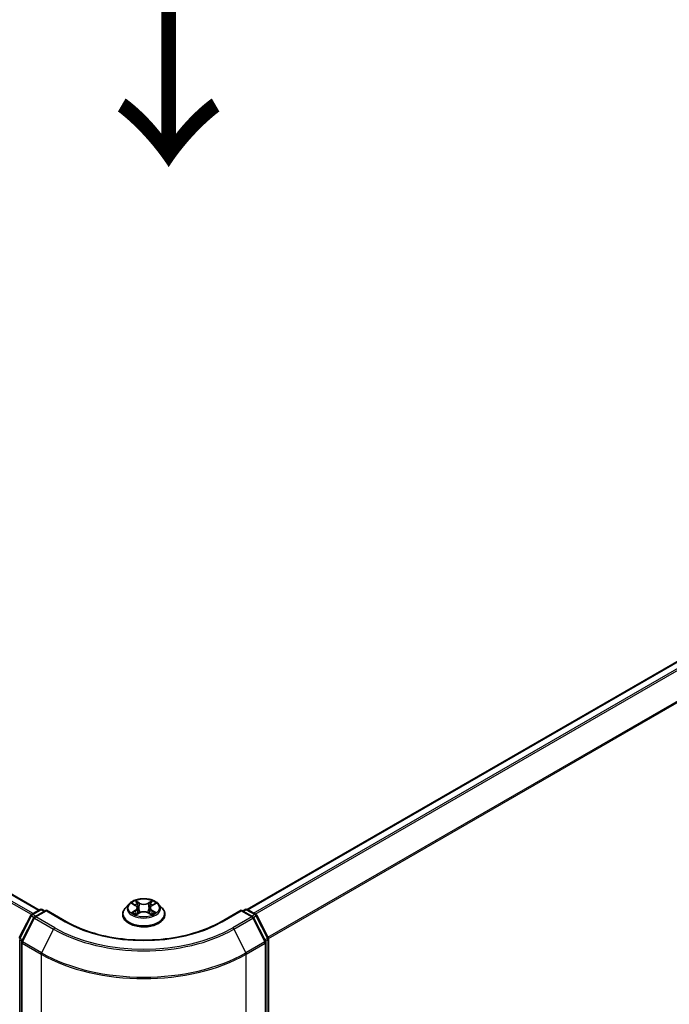
# Model space of a CAD drawing. Units: millimetres. Extents: x 0 to 9640, y 0 to 1686.
# Drawn here: x 189 to 230, y 412 to 474 of the extents above; entities that cross this region are included whole.
import ezdxf

# ---------------------------------------------------------------- set-up
doc = ezdxf.new("R2010")
doc.units = ezdxf.units.MM
doc.header["$LTSCALE"] = 2.5
doc.layers.get('Defpoints').update_dxf_attribs({"lineweight": 25})
for name, color, linetype, lineweight in [('Dimension (ISO)', 7, 'Continuous', 18), ('Symbol (ISO)', 7, 'Continuous', 18), ('Visible (ISO)', 7, 'Continuous', 35), ('Visible Narrow (ISO)', 7, 'Continuous', 25)]:
    doc.layers.add(name, color=color, linetype=linetype, lineweight=lineweight)
doc.styles.add('Note Text (TK)', font='MS PGothic.ttf')
doc.dimstyles.new('Default - Method 1b (TK)', dxfattribs={"dimscale": 2.5, "dimtxt": 2.5, "dimasz": 2.5, "dimexe": 1, "dimexo": 1.5, "dimgap": 1, "dimtad": 1, "dimrnd": 1e-08, "dimdsep": 46, "dimtxsty": 'Note Text (TK)', "dimcen": 0.09, "dimdle": 5, "dimclrd": 100, "dimclre": 100, "dimclrt": 7, "dimadec": 1, "dimazin": 1, "dimtfac": 1, "dimtmove": 0, "dimatfit": 3, "dimfxl": 0, "dimtolj": 1, "dimlwd": -1, "dimlwe": -1, "dimarcsym": 0})

# ---------------------------------------------------------------- blocks, each defined once
blk = doc.blocks.new('*D20')
at = {"layer": 'Defpoints', "color": 0, "transparency": 16777216}
for p in [(65.481, 465.257), (19.519, 438.721), (203.688, 385.463)]:
    blk.add_point(p, dxfattribs=at)
at = {"layer": 'Dimension (ISO)', "color": 100, "transparency": 16777216}
for p, q in [((61.731, 463.092), (17.019, 437.277)), ((152.314, 362.052), (24.932, 435.596)), ((199.938, 383.298), (155.226, 357.483))]:
    blk.add_line(p, q, dxfattribs=at)
for points in [[(25.453, 436.498), (24.411, 434.694), (19.519, 438.721)], [(152.835, 362.954), (151.793, 361.15), (157.726, 358.927)]]:
    blk.add_solid(points, dxfattribs=at)
at = {"layer": 'Dimension (ISO)', "color": 7, "transparency": 16777216, "insert": (86.133, 406.093), "char_height": 6.25, "attachment_point": 4, "rotation": 330, "style": 'Note Text (TK)'}
blk.add_mtext('\\A1;{\\Q30.000;\\W0.816;\\H0.816x;430}', dxfattribs=at)
blk = doc.blocks.new('*D21')
at = {"layer": 'Defpoints', "color": 0, "transparency": 16777216}
for p in [(287.255, 441.417), (190.832, 385.747), (236.794, 359.21)]:
    blk.add_point(p, dxfattribs=at)
at = {"layer": 'Dimension (ISO)', "color": 100, "transparency": 16777216}
for p, q in [((291.005, 439.252), (335.717, 413.437)), ((327.805, 411.756), (242.206, 362.335)), ((194.582, 383.582), (239.294, 357.767))]:
    blk.add_line(p, q, dxfattribs=at)
for points in [[(327.284, 412.658), (328.326, 410.854), (333.217, 414.881)], [(241.686, 363.238), (242.727, 361.433), (236.794, 359.21)]]:
    blk.add_solid(points, dxfattribs=at)
at = {"layer": 'Dimension (ISO)', "color": 7, "transparency": 16777216, "insert": (278.641, 389.202), "char_height": 6.25, "attachment_point": 4, "rotation": 30, "style": 'Note Text (TK)'}
blk.add_mtext('\\A1;{\\Q-30.000;\\W0.816;\\H0.816x;300}', dxfattribs=at)

msp = doc.modelspace()

# ---------------------------------------------------------------- linework, layer by layer
at = {"layer": 'Visible (ISO)'}
for p, q in [((190.7033, 418.3236), (68.667, 488.7813)), ((203.7525, 418.3607), (284.0696, 464.7318)), ((190.2306, 418.0507), (190.7637, 418.3585)), ((190.9, 418.3585), (191.0568, 418.268)), ((196.3279, 418.7078), (196.1024, 418.4563)), ((196.5488, 418.7355), (196.7423, 418.6198)), ((196.8615, 418.4608), (196.8987, 418.1138)), ((197.6587, 418.4608), (197.6214, 418.1138)), ((197.7779, 418.6198), (197.9714, 418.7355)), ((197.9714, 418.7355), (197.9715, 418.7356)), ((198.1923, 418.7078), (198.4177, 418.4563)), ((203.4633, 418.268), (203.6201, 418.3585)), ((203.7565, 418.3585), (204.2896, 418.0507)), ((189.4568, 416.5804), (190.1772, 417.9945)), ((190.3698, 417.8459), (189.6175, 416.3692)), ((191.1533, 418.3236), (190.4231, 417.9021)), ((191.1533, 418.2775), (191.1533, 418.3236)), ((192.4107, 417.5977), (191.1533, 418.3236)), ((195.9419, 418.0548), (195.9419, 418.07)), ((196.7777, 418.0463), (196.9793, 418.1587)), ((197.5409, 418.1587), (197.7424, 418.0463)), ((198.5783, 418.0548), (198.5783, 418.07)), ((203.3669, 418.3236), (202.1095, 417.5977)), ((203.3669, 418.3236), (203.3669, 418.2775)), ((204.097, 417.9021), (203.3669, 418.3236)), ((204.9026, 416.3692), (204.1504, 417.8459)), ((204.3429, 417.9945), (205.0633, 416.5804)), ((205.0782, 416.5185), (205.0782, 386.3004)), ((189.6027, 416.3073), (189.6027, 385.9549)), ((204.9175, 385.9549), (204.9175, 416.3073))]:
    msp.add_line(p, q, dxfattribs=at)
for centre, start, end in [((190.8318, 418.2404), 60, 120), ((203.6883, 418.2404), 60, 120), ((190.2987, 417.9326), 120, 153.004492), ((190.4913, 417.784), 120, 153.004492), ((204.0289, 417.784), 26.995508, 60), ((204.2214, 417.9326), 26.995508, 60), ((204.9418, 416.5185), 0, 26.995508), ((189.739, 416.3073), 153.004492, 180), ((204.7811, 416.3073), 0, 26.995508)]:
    msp.add_arc(centre, 0.1364, start, end, dxfattribs=at)
for points, knots in [([(198.1923, 418.7078), (198.1365, 418.7701), (198.0657, 418.8247), (197.8985, 418.9187), (197.8012, 418.9573), (197.5922, 419.0138), (197.4807, 419.0316), (197.2546, 419.0454), (197.1401, 419.0413), (196.9186, 419.0118), (196.8116, 418.9864), (196.6149, 418.9154), (196.5253, 418.8699), (196.4036, 418.7827), (196.3628, 418.7468), (196.3279, 418.7078)], [1.2629648, 1.2629648, 1.2629648, 1.2629648, 1.5839777, 1.5839777, 1.9184063, 1.9184063, 2.2514838, 2.2514838, 2.5827972, 2.5827972, 2.9145331, 2.9145331, 3.2485111, 3.2485111, 3.4494242, 3.4494242, 3.4494242, 3.4494242]), ([(196.1024, 418.4563), (196.0821, 418.4336), (196.0635, 418.4102), (196.0299, 418.3619), (196.0149, 418.337), (195.9889, 418.2861), (195.9778, 418.2599), (195.96, 418.2068), (195.9533, 418.1797), (195.9442, 418.1251), (195.9419, 418.0975), (195.9419, 418.07)], [3.4494242, 3.4494242, 3.4494242, 3.4494242, 3.54493753, 3.54493753, 3.64045085, 3.64045085, 3.73596417, 3.73596417, 3.83147749, 3.83147749, 3.92699082, 3.92699082, 3.92699082, 3.92699082]), ([(196.5933, 418.7089), (196.5662, 418.7396), (196.5249, 418.7572), (196.4853, 418.7658), (196.4849, 418.7659), (196.4845, 418.766)], [0.001902216, 0.001902216, 0.001902216, 0.001902216, 0.032055974, 0.032055974, 0.032394303, 0.032394303, 0.032394303, 0.032394303]), ([(196.4845, 418.766), (196.4849, 418.7658), (196.4853, 418.7657), (196.4893, 418.7641), (196.493, 418.7627), (196.4966, 418.7612)], [-0.0323943032, -0.0323943032, -0.0323943032, -0.0323943032, -0.0320559737, -0.0320559737, -0.0289727583, -0.0289727583, -0.0289727583, -0.0289727583]), ([(196.7368, 418.9097), (196.7366, 418.9099), (196.7364, 418.91), (196.736, 418.9104), (196.7357, 418.9107), (196.7355, 418.9109)], [-0.00023059908, -0.00023059908, -0.00023059908, -0.00023059908, 0, 0, 0.00033832945, 0.00033832945, 0.00033832945, 0.00033832945]), ([(196.7355, 418.9109), (196.7356, 418.9106), (196.7358, 418.9104), (196.7361, 418.91), (196.7362, 418.9098), (196.7363, 418.9096)], [-0.00033832945, -0.00033832945, -0.00033832945, -0.00033832945, 0, 0, 0.00024151791, 0.00024151791, 0.00024151791, 0.00024151791]), ([(196.8615, 418.4608), (196.8601, 418.4732), (196.8573, 418.4854), (196.8488, 418.5093), (196.8431, 418.521), (196.8292, 418.5434), (196.8209, 418.5542), (196.8021, 418.5748), (196.7916, 418.5845), (196.7684, 418.603), (196.7558, 418.6117), (196.7423, 418.6198)], [0.84730152, 0.84730152, 0.84730152, 0.84730152, 0.98850982, 0.98850982, 1.12971813, 1.12971813, 1.27092643, 1.27092643, 1.41213473, 1.41213473, 1.55334303, 1.55334303, 1.55334303, 1.55334303]), ([(197.7779, 418.6198), (197.7644, 418.6117), (197.7518, 418.603), (197.7286, 418.5845), (197.7181, 418.5748), (197.6993, 418.5542), (197.691, 418.5434), (197.6771, 418.521), (197.6714, 418.5093), (197.6629, 418.4854), (197.66, 418.4732), (197.6587, 418.4608)], [3.15904595, 3.15904595, 3.15904595, 3.15904595, 3.30025425, 3.30025425, 3.44146255, 3.44146255, 3.58267086, 3.58267086, 3.72387916, 3.72387916, 3.86508746, 3.86508746, 3.86508746, 3.86508746]), ([(197.7288, 418.8144), (197.7543, 418.8497), (197.7688, 418.886), (197.7844, 418.9104), (197.7846, 418.9106), (197.7847, 418.9109)], [0, 0, 0, 0, 0.032055974, 0.032055974, 0.032394303, 0.032394303, 0.032394303, 0.032394303]), ([(197.7847, 418.9109), (197.7845, 418.9107), (197.7842, 418.9104), (197.7815, 418.9081), (197.7792, 418.9059), (197.7768, 418.9037)], [-0.0323943032, -0.0323943032, -0.0323943032, -0.0323943032, -0.0320559737, -0.0320559737, -0.0289727583, -0.0289727583, -0.0289727583, -0.0289727583]), ([(198.0357, 418.766), (198.0353, 418.7659), (198.0348, 418.7658), (198.0341, 418.7656), (198.0338, 418.7656), (198.0334, 418.7655)], [-0.00033832945, -0.00033832945, -0.00033832945, -0.00033832945, 0, 0, 0.00024151791, 0.00024151791, 0.00024151791, 0.00024151791]), ([(198.0337, 418.7652), (198.034, 418.7653), (198.0342, 418.7654), (198.0349, 418.7657), (198.0353, 418.7658), (198.0357, 418.766)], [-0.00023059908, -0.00023059908, -0.00023059908, -0.00023059908, 0, 0, 0.00033832945, 0.00033832945, 0.00033832945, 0.00033832945]), ([(198.5783, 418.07), (198.5783, 418.0975), (198.576, 418.1251), (198.5669, 418.1797), (198.5601, 418.2068), (198.5423, 418.2599), (198.5313, 418.2861), (198.5053, 418.337), (198.4903, 418.3619), (198.4567, 418.4102), (198.4381, 418.4336), (198.4177, 418.4563)], [0.78539816, 0.78539816, 0.78539816, 0.78539816, 0.88091149, 0.88091149, 0.97642481, 0.97642481, 1.07193813, 1.07193813, 1.16745145, 1.16745145, 1.26296478, 1.26296478, 1.26296478, 1.26296478]), ([(195.9419, 418.0548), (195.9419, 417.9736), (195.9633, 417.8925), (196.0464, 417.7372), (196.1096, 417.6633), (196.2726, 417.5292), (196.3739, 417.4696), (196.6029, 417.3723), (196.7308, 417.3348), (196.9997, 417.2853), (197.1407, 417.2734), (197.4217, 417.276), (197.5617, 417.2906), (197.8273, 417.3449), (197.9528, 417.3847), (198.1769, 417.4863), (198.2754, 417.5481), (198.4343, 417.6883), (198.495, 417.7667), (198.5627, 417.9163), (198.5783, 417.9855), (198.5783, 418.0548)], [3.9269908, 3.9269908, 3.9269908, 3.9269908, 4.2267014, 4.2267014, 4.5391124, 4.5391124, 4.8636054, 4.8636054, 5.1893334, 5.1893334, 5.5140838, 5.5140838, 5.8384387, 5.8384387, 6.1632728, 6.1632728, 6.4890702, 6.4890702, 6.8129852, 6.8129852, 7.0685835, 7.0685835, 7.0685835, 7.0685835]), ([(196.4865, 418.161), (196.4862, 418.1609), (196.4859, 418.1607), (196.4853, 418.1605), (196.4849, 418.1603), (196.4845, 418.1602)], [-0.00023059908, -0.00023059908, -0.00023059908, -0.00023059908, 0, 0, 0.00033832945, 0.00033832945, 0.00033832945, 0.00033832945]), ([(196.4845, 418.1602), (196.4849, 418.1603), (196.4853, 418.1604), (196.4861, 418.1605), (196.4864, 418.1606), (196.4867, 418.1607)], [-0.00033832945, -0.00033832945, -0.00033832945, -0.00033832945, 0, 0, 0.00024151791, 0.00024151791, 0.00024151791, 0.00024151791]), ([(196.6366, 418.1436), (196.6448, 418.1368), (196.6537, 418.13), (196.6728, 418.1163), (196.683, 418.1094), (196.7047, 418.096), (196.7161, 418.0893), (196.7403, 418.0763), (196.7529, 418.0699), (196.7738, 418.0601), (196.7817, 418.0565), (196.7898, 418.0531)], [4.53491661, 4.53491661, 4.53491661, 4.53491661, 4.60506204, 4.60506204, 4.67520747, 4.67520747, 4.7453529, 4.7453529, 4.81549833, 4.81549833, 4.85637589, 4.85637589, 4.85637589, 4.85637589]), ([(196.7858, 418.0508), (196.7637, 418.0522), (196.7502, 418.0381), (196.7358, 418.0158), (196.7356, 418.0155), (196.7355, 418.0153)], [0.002431037, 0.002431037, 0.002431037, 0.002431037, 0.032055974, 0.032055974, 0.032394303, 0.032394303, 0.032394303, 0.032394303]), ([(196.7355, 418.0153), (196.7357, 418.0155), (196.736, 418.0157), (196.7386, 418.0181), (196.741, 418.0201), (196.7434, 418.0221)], [-0.0323943032, -0.0323943032, -0.0323943032, -0.0323943032, -0.0320559737, -0.0320559737, -0.0289727583, -0.0289727583, -0.0289727583, -0.0289727583]), ([(197.5409, 418.1587), (197.5105, 418.1756), (197.4761, 418.1896), (197.4019, 418.2109), (197.3622, 418.2181), (197.2809, 418.2254), (197.2393, 418.2254), (197.158, 418.2181), (197.1183, 418.2109), (197.0441, 418.1896), (197.0096, 418.1756), (196.9793, 418.1587)], [1.5882496, 1.5882496, 1.5882496, 1.5882496, 1.8954276, 1.8954276, 2.2026055, 2.2026055, 2.5097835, 2.5097835, 2.8169614, 2.8169614, 3.1241394, 3.1241394, 3.1241394, 3.1241394]), ([(197.7304, 418.0531), (197.7384, 418.0565), (197.7463, 418.0601), (197.7672, 418.0699), (197.7799, 418.0763), (197.804, 418.0893), (197.8155, 418.096), (197.8372, 418.1094), (197.8474, 418.1163), (197.8665, 418.13), (197.8754, 418.1368), (197.8836, 418.1436)], [6.13919839, 6.13919839, 6.13919839, 6.13919839, 6.18007596, 6.18007596, 6.25022139, 6.25022139, 6.32036682, 6.32036682, 6.39051225, 6.39051225, 6.46065768, 6.46065768, 6.46065768, 6.46065768]), ([(197.7834, 418.0164), (197.7836, 418.0163), (197.7838, 418.0161), (197.7842, 418.0157), (197.7845, 418.0155), (197.7847, 418.0153)], [-0.00023059908, -0.00023059908, -0.00023059908, -0.00023059908, 0, 0, 0.00033832945, 0.00033832945, 0.00033832945, 0.00033832945]), ([(197.7847, 418.0153), (197.7846, 418.0155), (197.7844, 418.0158), (197.7841, 418.0162), (197.784, 418.0164), (197.7839, 418.0166)], [-0.00033832945, -0.00033832945, -0.00033832945, -0.00033832945, 0, 0, 0.00024151791, 0.00024151791, 0.00024151791, 0.00024151791]), ([(197.922, 418.1617), (197.9488, 418.1668), (197.9928, 418.1692), (198.0348, 418.1604), (198.0353, 418.1603), (198.0357, 418.1602)], [0, 0, 0, 0, 0.032055974, 0.032055974, 0.032394303, 0.032394303, 0.032394303, 0.032394303]), ([(198.0357, 418.1602), (198.0353, 418.1603), (198.0349, 418.1605), (198.0309, 418.162), (198.0272, 418.1633), (198.0235, 418.1646)], [-0.0323943032, -0.0323943032, -0.0323943032, -0.0323943032, -0.0320559737, -0.0320559737, -0.0289727583, -0.0289727583, -0.0289727583, -0.0289727583]), ([(202.1095, 417.5977), (201.6052, 417.3065), (201.0186, 417.0602), (199.7392, 416.6838), (199.0466, 416.5538), (197.6246, 416.4238), (196.8955, 416.4238), (195.4736, 416.5538), (194.781, 416.6838), (193.5015, 417.0602), (192.9149, 417.3065), (192.4107, 417.5977)], [3.1415927, 3.1415927, 3.1415927, 3.1415927, 3.4557519, 3.4557519, 3.7699112, 3.7699112, 4.0840704, 4.0840704, 4.3982297, 4.3982297, 4.712389, 4.712389, 4.712389, 4.712389])]:
    msp.add_open_spline(points, degree=3, knots=knots, dxfattribs=at)
for points in [[(196.4966, 418.7612), (196.5143, 418.754), (196.5321, 418.7455), (196.5488, 418.7355)], [(197.7768, 418.9037), (197.7543, 418.8827), (197.7314, 418.8567), (197.7058, 418.8318)], [(196.7434, 418.0221), (196.7546, 418.0315), (196.766, 418.0398), (196.7777, 418.0464)], [(198.0235, 418.1646), (197.9891, 418.1765), (197.9542, 418.1839), (197.928, 418.1888)]]:
    msp.add_open_spline(points, degree=3, dxfattribs=at)
at = {"layer": 'Visible Narrow (ISO)'}
for p, q in [((190.2153, 418.0405), (68.1842, 488.4951)), ((190.3228, 418.104), (68.2583, 488.578)), ((190.6633, 418.3006), (68.5988, 488.7746)), ((203.7926, 418.3377), (284.1378, 464.725)), ((204.1331, 418.1411), (284.4783, 464.5284)), ((204.2419, 418.0783), (284.5524, 464.4456)), ((205.0393, 416.6277), (285.3047, 462.9689)), ((205.0743, 416.5508), (285.327, 462.8847)), ((190.2987, 418.044), (190.8318, 418.3518)), ((190.8318, 418.3518), (191.0169, 418.2449)), ((196.4845, 418.766), (196.7306, 418.6188)), ((196.9904, 418.7688), (196.7355, 418.9109)), ((196.8144, 418.8318), (196.9746, 418.7424)), ((196.9517, 418.4206), (196.8703, 418.7143)), ((196.9746, 418.7424), (196.9517, 418.4206)), ((197.7847, 418.9109), (197.5298, 418.7688)), ((197.5455, 418.7424), (197.7058, 418.8318)), ((197.5455, 418.7424), (197.5685, 418.4206)), ((197.6499, 418.7143), (197.5685, 418.4206)), ((197.7895, 418.6188), (198.0357, 418.766)), ((203.5033, 418.2449), (203.6883, 418.3518)), ((203.6883, 418.3518), (204.2214, 418.044)), ((189.5043, 416.547), (190.2247, 417.9611)), ((189.665, 416.3358), (190.4172, 417.8125)), ((190.2247, 417.9611), (190.3845, 417.8688)), ((190.4838, 417.9371), (190.2987, 418.044)), ((190.4172, 417.8125), (191.6065, 417.1259)), ((190.4913, 417.8954), (191.1533, 418.2775)), ((191.6805, 417.2088), (190.4913, 417.8954)), ((191.1533, 418.2775), (192.3425, 417.5909)), ((196.7306, 418.3074), (196.4845, 418.1602)), ((196.5922, 418.1888), (196.7469, 418.2814)), ((196.6742, 418.1154), (196.658, 418.1416)), ((196.7355, 418.0153), (196.9904, 418.1574)), ((196.7469, 418.2814), (196.7629, 418.0652)), ((196.7643, 418.0464), (196.7643, 418.0463)), ((196.7649, 418.0384), (196.7649, 418.0384)), ((197.5298, 418.1574), (197.7847, 418.0153)), ((197.7553, 418.0384), (197.7553, 418.0384)), ((197.7559, 418.0464), (197.7559, 418.0463)), ((197.7732, 418.2814), (197.7573, 418.0652)), ((197.7732, 418.2814), (197.928, 418.1888)), ((198.0357, 418.1602), (197.7895, 418.3074)), ((197.8622, 418.1416), (197.8459, 418.1154)), ((202.1777, 417.5909), (203.3669, 418.2775)), ((204.0289, 417.8954), (202.8396, 417.2088)), ((202.9137, 417.1259), (204.1029, 417.8125)), ((203.3669, 418.2775), (204.0289, 417.8954)), ((204.2214, 418.044), (204.0364, 417.9371)), ((204.1029, 417.8125), (204.8552, 416.3358)), ((204.1356, 417.8688), (204.2955, 417.9611)), ((204.2955, 417.9611), (205.0159, 416.547)), ((191.6065, 417.1259), (190.8542, 415.6492)), ((202.9137, 417.1259), (203.666, 415.6492)), ((189.6618, 416.4561), (189.5043, 416.547)), ((205.0159, 416.547), (204.8584, 416.4561)), ((189.4819, 386.2447), (189.4819, 416.4628)), ((189.4819, 416.4628), (189.6236, 416.381)), ((189.6426, 385.8992), (189.6426, 416.2516)), ((189.6426, 416.2516), (190.8318, 415.565)), ((190.8542, 415.6492), (189.665, 416.3358)), ((204.8552, 416.3358), (203.666, 415.6492)), ((203.6883, 415.565), (204.8776, 416.2516)), ((204.8776, 416.2516), (204.8776, 385.8992)), ((204.8966, 416.381), (205.0383, 416.4628)), ((205.0383, 416.4628), (205.0383, 386.2447)), ((190.8318, 415.565), (190.8318, 385.2126)), ((203.6883, 385.2126), (203.6883, 415.565))]:
    msp.add_line(p, q, dxfattribs=at)
msp.add_ellipse((197.2601, 418.4631), major_axis=(0.9734, 0), ratio=0.5773503, dxfattribs=at)
for centre, major_axis, ratio, start_param, end_param in [((190.8318, 418.2404), (-0.0682, 0.1181), 0.5773503, 5.4977871, 6.2831853), ((190.8318, 418.2404), (0.0682, 0.1181), 0.5773503, 0, 0.7853982), ((197.2601, 418.1104), (-1.3035, 0), 0.5773503, 5.8056187, 9.9023446), ((197.2601, 418.4293), (-1.0496, 0), 0.5773503, 5.8056187, 9.9023446), ((197.2601, 418.4631), (-0.9364, 0), 0.5773503, 5.3071026, 5.6884717), ((197.2601, 418.36), (0.7328, 0), 0.5773503, 2.1762943, 2.4206222), ((196.7306, 418.6003), (0.0117, 0.0195), 0.5873385, 0, 0.7942785), ((196.4513, 418.4631), (0.3883, 0), 0.5773503, 5.5152404, 7.0511302), ((196.4513, 418.4462), (0.4109, 0), 0.5773503, 5.5152404, 6.3450887), ((196.7987, 418.824), (-0.0186, -0.0131), 0.1849737, 1.043317, 2.4384992), ((196.7387, 418.7295), (0.0962, -0.1923), 0.5476269, 1.2270205, 1.8422764), ((196.8546, 418.7065), (-0.0219, -0.0061), 0.2229178, 3.8515805, 5.2070037), ((196.936, 418.4128), (-0.0219, -0.0061), 0.2228845, 3.8515738, 5.2026198), ((196.9904, 418.7502), (-0.0111, -0.0199), 0.5671862, 3.9184152, 5.401945), ((197.2601, 418.9131), (0.4109, 0), 0.5773503, 3.9444441, 5.4803339), ((197.2601, 418.93), (-0.3883, 0), 0.5773503, 0.8028515, 2.3387412), ((197.5298, 418.7502), (0.0111, -0.0199), 0.5671862, 0.8812403, 2.3647701), ((197.5842, 418.4128), (-0.0219, 0.0061), 0.2228845, 4.2221582, 5.5732041), ((198.0688, 418.4631), (-0.3883, 0), 0.5773503, 5.5152404, 7.0511302), ((197.7814, 418.7295), (-0.0962, -0.1923), 0.5476269, 4.4409089, 5.0561648), ((197.6656, 418.7065), (-0.0219, 0.0061), 0.2229178, 4.2177743, 5.5731974), ((198.0688, 418.4462), (-0.4109, 0), 0.5773503, 6.221282, 7.0511302), ((197.2601, 418.36), (0.7328, 0), 0.5773503, 0.7209705, 0.9652983), ((197.7215, 418.824), (-0.0186, 0.0131), 0.1849737, 0.7030935, 2.0982756), ((197.7895, 418.6003), (-0.0117, 0.0195), 0.5873385, 5.4889069, 6.2831853), ((197.2601, 418.4631), (-0.9364, 0), 0.5773503, 3.7363063, 4.1176753), ((203.6883, 418.2404), (-0.0682, 0.1181), 0.5773503, 5.4977871, 6.2831853), ((203.6883, 418.2404), (0.0682, 0.1181), 0.5773503, 0, 0.7853982), ((190.2987, 417.9326), (-0.1215, 0.0619), 0.0739221, 0, 0.9533753), ((190.2987, 417.9326), (0.0682, 0.1181), 0.5773503, 0.7853982, 1.6614562), ((190.2987, 417.9326), (-0.0682, 0.1181), 0.5773503, 5.4977871, 6.2831853), ((190.4913, 417.784), (-0.1215, 0.0619), 0.0739221, 0, 0.9533753), ((190.4913, 417.784), (0.0682, 0.1181), 0.5773503, 0.7853982, 1.6614562), ((190.4913, 417.784), (-0.0682, 0.1181), 0.5773503, 5.4977871, 6.2831853), ((197.2601, 418.07), (-1.3182, 0), 0.5773503, 0, 3.1415927), ((197.2601, 418.0548), (1.3182, 0), 0.5773503, 3.1415927, 6.2831853), ((197.2601, 418.4631), (0.9364, 0), 0.5773503, 3.7363063, 4.1176753), ((196.6085, 418.1814), (-0.0044, -0.0223), 0.7797536, 4.5269049, 5.922087), ((196.5389, 418.0121), (-0.0717, -0.1711), 0.7122196, 2.6720097, 3.2872655), ((196.6743, 418.1341), (-0.0193, -0.012), 0.7297361, 5.1634453, 5.7754826), ((196.7306, 418.2888), (0.0117, -0.0195), 0.5873385, 0.8637843, 2.3473142), ((196.9904, 418.1389), (-0.0111, 0.0199), 0.5671862, 5.5063628, 6.2831853), ((197.2601, 417.9962), (0.3883, 0), 0.5773503, 0.8028515, 2.3387412), ((197.5298, 418.1389), (0.0111, 0.0199), 0.5671862, 0, 0.7768225), ((197.7895, 418.2888), (-0.0117, -0.0195), 0.5873385, 3.9358711, 5.419401), ((197.2601, 418.4631), (0.9364, 0), 0.5773503, 5.3071026, 5.6884717), ((197.9812, 418.0121), (0.0717, -0.1711), 0.7122196, 2.9959198, 3.6111756), ((197.8459, 418.1341), (-0.0193, 0.012), 0.7297361, 3.6492954, 4.2613326), ((197.9117, 418.1814), (0.0044, -0.0223), 0.7797536, 0.3610983, 1.7562804), ((204.0289, 417.784), (0.0682, 0.1181), 0.5773503, 0, 0.7853982), ((204.0289, 417.784), (0.0682, -0.1181), 0.5773503, 1.4801364, 2.3561945), ((204.0289, 417.784), (0.1215, 0.0619), 0.0739221, 5.32981, 6.2831853), ((204.2214, 417.9326), (0.0682, 0.1181), 0.5773503, 0, 0.7853982), ((204.2214, 417.9326), (0.0682, -0.1181), 0.5773503, 1.4801364, 2.3561945), ((204.2214, 417.9326), (0.1215, 0.0619), 0.0739221, 5.32981, 6.2831853), ((191.6805, 417.0974), (-0.0682, -0.1181), 0.5773503, 3.9269908, 4.8030489), ((197.2601, 420.39), (7.9954, 0), 0.5773503, 3.9269908, 5.4977871), ((197.2601, 420.4301), (-7.8907, 0), 0.5773503, 0.7853982, 2.3561945), ((192.3425, 417.4796), (0.0682, 0.1181), 0.5773503, 0, 0.7853982), ((197.2601, 420.4301), (6.9545, 0), 0.5773503, 3.9269908, 5.4977871), ((202.1777, 417.4796), (-0.0682, 0.1181), 0.5773503, 5.4977871, 6.2831853), ((202.8396, 417.0974), (0.0682, -0.1181), 0.5773503, 1.4801364, 2.3561945), ((189.5783, 416.5185), (-0.1215, 0.0619), 0.0739221, 0, 0.9533753), ((189.5783, 416.5185), (0.0682, 0.1181), 0.5773503, 1.6614562, 2.3561945), ((204.9418, 416.5185), (0.1215, 0.0619), 0.0739221, 5.32981, 6.2831853), ((204.9418, 416.5185), (0.0682, -0.1181), 0.5773503, 0.7853982, 1.4801364), ((204.9418, 416.5185), (0.1364, 0), 0.5773503, 5.4977871, 6.2831853), ((189.739, 416.3073), (-0.1364, 0), 0.5773503, 0, 0.7853982), ((189.739, 416.3073), (-0.1215, 0.0619), 0.0739221, 0, 0.9533753), ((189.739, 416.3073), (0.0682, 0.1181), 0.5773503, 1.6614562, 2.3561945), ((204.7811, 416.3073), (0.1215, 0.0619), 0.0739221, 5.32981, 6.2831853), ((204.7811, 416.3073), (0.0682, -0.1181), 0.5773503, 0.7853982, 1.4801364), ((204.7811, 416.3073), (0.1364, 0), 0.5773503, 5.4977871, 6.2831853), ((190.9283, 415.6207), (0.0682, 0.1181), 0.5773503, 1.6614562, 2.3561945), ((197.2601, 419.2764), (9.0909, 0), 0.5773503, 3.9269908, 5.4977871), ((197.2601, 419.3477), (-9.0593, 0), 0.5773503, 0.7853982, 2.3561945), ((203.5919, 415.6207), (-0.0682, 0.1181), 0.5773503, 3.9269908, 4.6217291)]:
    msp.add_ellipse(centre, major_axis=major_axis, ratio=ratio, start_param=start_param, end_param=end_param, dxfattribs=at)
for points in [[(196.7363, 418.9096), (196.7516, 418.8854), (196.7661, 418.8494), (196.7914, 418.8144)], [(196.8144, 418.8318), (196.7862, 418.8592), (196.7614, 418.8878), (196.7368, 418.9097)], [(196.7914, 418.8144), (196.8145, 418.7826), (196.8326, 418.7454), (196.843, 418.7079)], [(196.843, 418.7079), (196.8701, 418.61), (196.8973, 418.5121), (196.9245, 418.4142)], [(196.9245, 418.4142), (196.9474, 418.3317), (196.974, 418.2507), (197.006, 418.1723)], [(197.0276, 418.1818), (196.998, 418.2593), (196.9731, 418.3392), (196.9517, 418.4206)], [(197.5685, 418.4206), (197.5471, 418.3392), (197.5222, 418.2593), (197.4926, 418.1818)], [(197.5142, 418.1723), (197.5462, 418.2507), (197.5728, 418.3317), (197.5957, 418.4142)], [(197.5957, 418.4142), (197.6229, 418.5121), (197.65, 418.61), (197.6772, 418.7079)], [(197.6772, 418.7079), (197.6876, 418.7454), (197.7057, 418.7826), (197.7288, 418.8144)], [(198.0334, 418.7655), (197.9947, 418.7569), (197.9538, 418.7394), (197.9269, 418.7089)], [(197.9715, 418.7356), (197.9913, 418.7474), (198.0127, 418.7572), (198.0337, 418.7652)], [(196.5922, 418.1888), (196.5634, 418.1834), (196.5241, 418.175), (196.4865, 418.161)], [(196.4867, 418.1607), (196.528, 418.1692), (196.5716, 418.1667), (196.5982, 418.1617)], [(196.5982, 418.1617), (196.6124, 418.159), (196.6254, 418.1529), (196.6366, 418.1436)], [(197.7839, 418.0166), (197.7697, 418.0383), (197.7563, 418.0522), (197.7344, 418.0508)], [(197.7425, 418.0464), (197.7565, 418.0385), (197.77, 418.0282), (197.7834, 418.0164)], [(197.8836, 418.1436), (197.8948, 418.1529), (197.9078, 418.159), (197.922, 418.1617)]]:
    msp.add_open_spline(points, degree=3, dxfattribs=at)

# ---------------------------------------------------------------- texts
at = {"layer": 'Symbol (ISO)', "color": 7, "insert": (198.6386, 478.1211), "char_height": 10, "attachment_point": 4, "rotation": 270, "line_spacing_factor": 1.5, "style": 'Note Text (TK)'}
msp.add_mtext('\\fＭＳ Ｐゴシック|b0|i0;{\\H10.0000;→}', dxfattribs=at)

# ---------------------------------------------------------------- dimensions: what is measured, and where the dimension line sits
at = {"layer": 'Dimension (ISO)', "color": 100, "true_color": 0x00ff3f}
for base, p1, p2, angle, text, picture, middle in [((19.5192, 438.7206), (203.6883, 385.4628), (65.4811, 465.2568), 330, '{\\Q30.000;\\W0.816;\\H0.816x;<>}', '*D20', (88.6228, 398.8236)), ((236.7938, 359.2105), (287.2555, 441.4168), (190.8318, 385.7466), 30, '{\\Q-30.000;\\W0.816;\\H0.816x;<>}', '*D21', (285.0056, 387.0456))]:
    dim = msp.add_linear_dim(base=base, p1=p1, p2=p2, angle=angle, text=text, dimstyle='Default - Method 1b (TK)', override={"dimgap": 1, "dimdec": 2, "dimlfac": 2.694439, "dimtol": 0, "dimlim": 0, "dimtp": 0, "dimtm": 0, "dimtdec": 2, "dimtofl": 0, "dimatfit": 1}, dxfattribs=at)
    dim.commit()
    dim.dimension.update_dxf_attribs({"geometry": picture, "text_midpoint": middle, "dimtype": 160})

doc.saveas('drawing.dxf')
